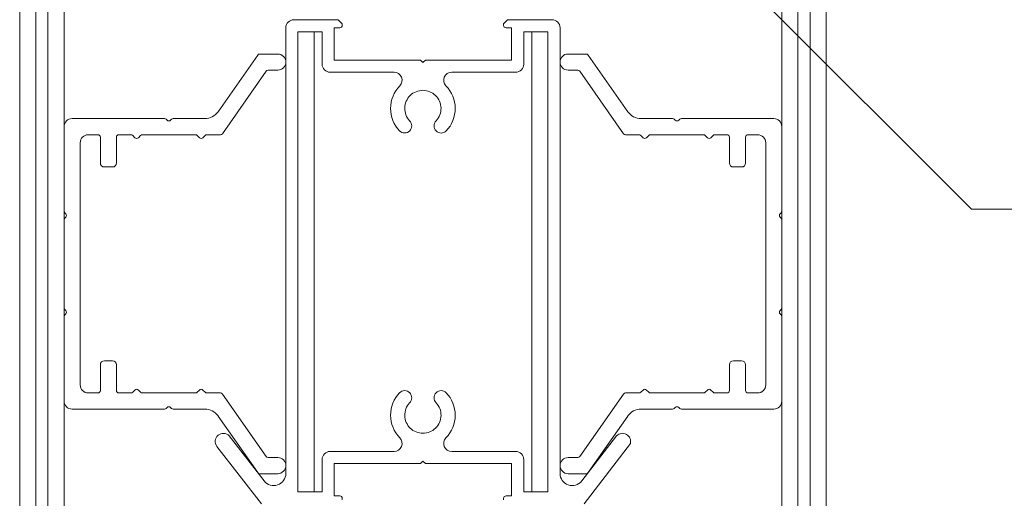
# Model space of a CAD drawing. Extents: x -10380 to 2250, y -7270 to 1670.
# Drawn here: x -685 to 48, y -1829 to -1473 of the extents above; entities that cross this region are included whole.
import ezdxf

# ---------------------------------------------------------------- set-up
doc = ezdxf.new("R2010")
doc.units = 0
doc.header["$LTSCALE"] = 30
doc.layers.add('D-STR', color=7, linetype='CONTINUOUS', lineweight=18)
doc.layers.add('一般', color=7, linetype='CONTINUOUS', lineweight=5)

msp = doc.modelspace()

# ---------------------------------------------------------------- linework, layer by layer
at = {"layer": 'D-STR', "color": 7, "linetype": 'Continuous', "lineweight": 18}
for p, q in [((-536.95, -1541.67), (-507.46, -1499.55)), ((-505.99, -1498.78), (-492.53, -1498.78)), ((-263.07, -1498.78), (-276.53, -1498.78)), ((-232.1, -1541.67), (-261.59, -1499.55)), ((-501.22, -1511.55), (-533.75, -1558.02)), ((-492.53, -1510.78), (-499.74, -1510.78)), ((-276.53, -1510.78), (-269.31, -1510.78)), ((-267.84, -1511.55), (-235.3, -1558.02)), ((-651.53, -1615.49), (-651.53, -1552.78)), ((-645.53, -1546.78), (-576.82, -1546.78)), ((-575.55, -1547.31), (-574.8, -1548.06)), ((-572.25, -1548.06), (-571.51, -1547.31)), ((-570.24, -1546.78), (-546.78, -1546.78)), ((-198.82, -1546.78), (-222.27, -1546.78)), ((-196.8, -1548.06), (-197.55, -1547.31)), ((-193.51, -1547.31), (-194.25, -1548.06)), ((-123.53, -1546.78), (-192.24, -1546.78)), ((-117.53, -1615.49), (-117.53, -1552.78)), ((-626.33, -1558.78), (-633.53, -1558.78)), ((-601.74, -1558.78), (-610.73, -1558.78)), ((-598.8, -1560.98), (-600.47, -1559.31)), ((-594.59, -1559.31), (-596.25, -1560.98)), ((-553.74, -1558.78), (-593.31, -1558.78)), ((-550.8, -1560.98), (-552.47, -1559.31)), ((-546.59, -1559.31), (-548.25, -1560.98)), ((-535.23, -1558.78), (-545.31, -1558.78)), ((-233.83, -1558.78), (-223.74, -1558.78)), ((-222.47, -1559.31), (-220.8, -1560.98)), ((-218.25, -1560.98), (-216.59, -1559.31)), ((-215.31, -1558.78), (-175.74, -1558.78)), ((-174.47, -1559.31), (-172.8, -1560.98)), ((-170.25, -1560.98), (-168.59, -1559.31)), ((-167.31, -1558.78), (-158.33, -1558.78)), ((-142.73, -1558.78), (-135.53, -1558.78)), ((-639.53, -1564.78), (-639.53, -1744.78)), ((-624.53, -1579.78), (-624.53, -1560.58)), ((-612.53, -1560.58), (-612.53, -1579.78)), ((-156.53, -1560.58), (-156.53, -1579.78)), ((-144.53, -1579.78), (-144.53, -1560.58)), ((-129.53, -1564.78), (-129.53, -1744.78)), ((-615.53, -1582.78), (-621.53, -1582.78)), ((-153.53, -1582.78), (-147.53, -1582.78)), ((-650.25, -1617.51), (-651, -1616.77)), ((-118.8, -1617.51), (-118.05, -1616.77)), ((-651.53, -1687.49), (-651.53, -1622.08)), ((-651, -1620.8), (-650.25, -1620.06)), ((-118.05, -1620.8), (-118.8, -1620.06)), ((-117.53, -1687.49), (-117.53, -1622.08)), ((-650.25, -1689.51), (-651, -1688.77)), ((-651, -1692.8), (-650.25, -1692.06)), ((-118.8, -1689.51), (-118.05, -1688.77)), ((-118.05, -1692.8), (-118.8, -1692.06)), ((-651.53, -1756.78), (-651.53, -1694.08)), ((-117.53, -1756.78), (-117.53, -1694.08)), ((-621.53, -1726.78), (-615.53, -1726.78)), ((-147.53, -1726.78), (-153.53, -1726.78)), ((-624.53, -1748.98), (-624.53, -1729.78)), ((-612.53, -1729.78), (-612.53, -1748.98)), ((-156.53, -1729.78), (-156.53, -1748.98)), ((-144.53, -1748.98), (-144.53, -1729.78)), ((-600.47, -1750.26), (-598.8, -1748.59)), ((-596.25, -1748.59), (-594.59, -1750.26)), ((-552.47, -1750.26), (-550.8, -1748.59)), ((-548.25, -1748.59), (-546.59, -1750.26)), ((-220.8, -1748.59), (-222.47, -1750.26)), ((-216.59, -1750.26), (-218.25, -1748.59)), ((-172.8, -1748.59), (-174.47, -1750.26)), ((-168.59, -1750.26), (-170.25, -1748.59)), ((-633.53, -1750.78), (-626.33, -1750.78)), ((-610.73, -1750.78), (-601.74, -1750.78)), ((-593.31, -1750.78), (-553.74, -1750.78)), ((-545.31, -1750.78), (-535.23, -1750.78)), ((-533.75, -1751.55), (-501.22, -1798.02)), ((-235.3, -1751.55), (-267.84, -1798.02)), ((-223.74, -1750.78), (-233.83, -1750.78)), ((-175.74, -1750.78), (-215.31, -1750.78)), ((-158.33, -1750.78), (-167.31, -1750.78)), ((-135.53, -1750.78), (-142.73, -1750.78)), ((-576.82, -1762.78), (-645.53, -1762.78)), ((-574.8, -1761.51), (-575.55, -1762.26)), ((-574.8, -1761.51), (-574.8, -1761.51)), ((-571.51, -1762.26), (-572.25, -1761.51)), ((-546.78, -1762.78), (-570.24, -1762.78)), ((-222.27, -1762.78), (-198.82, -1762.78)), ((-197.55, -1762.26), (-196.8, -1761.51)), ((-194.25, -1761.51), (-193.51, -1762.26)), ((-194.25, -1761.51), (-194.25, -1761.51)), ((-192.24, -1762.78), (-123.53, -1762.78)), ((-507.46, -1810.02), (-536.95, -1767.9)), ((-261.59, -1810.02), (-232.1, -1767.9)), ((-499.74, -1798.78), (-492.53, -1798.78)), ((-269.31, -1798.78), (-276.53, -1798.78)), ((-492.53, -1810.78), (-505.99, -1810.78)), ((-276.53, -1810.78), (-263.07, -1810.78))]:
    msp.add_line(p, q, dxfattribs=at)
for centre, radius, start, end in [((-505.99, -1500.58), 1.8, 90, 145), ((-492.53, -1504.78), 6, 270, 90), ((-276.53, -1504.78), 6, 90, 270), ((-263.07, -1500.58), 1.8, 35, 90), ((-499.74, -1512.58), 1.8, 90, 145), ((-269.31, -1512.58), 1.8, 35, 90), ((-546.78, -1534.78), 12, 270, 325), ((-222.27, -1534.78), 12, 215, 270), ((-645.53, -1552.78), 6, 90, 180), ((-576.82, -1548.58), 1.8, 45, 90), ((-573.53, -1546.78), 1.8, 225, 315), ((-570.24, -1548.58), 1.8, 90, 135), ((-198.82, -1548.58), 1.8, 45, 90), ((-195.53, -1546.78), 1.8, 225, 315), ((-192.24, -1548.58), 1.8, 90, 135), ((-123.53, -1552.78), 6, 360, 90), ((-633.53, -1564.78), 6, 90, 180), ((-626.33, -1560.58), 1.8, 0, 90), ((-610.73, -1560.58), 1.8, 90, 180), ((-601.74, -1560.58), 1.8, 45, 90), ((-593.31, -1560.58), 1.8, 90, 135), ((-553.74, -1560.58), 1.8, 45, 90), ((-545.31, -1560.58), 1.8, 90, 135), ((-535.23, -1556.98), 1.8, 270, 325), ((-233.83, -1556.98), 1.8, 215, 270), ((-223.74, -1560.58), 1.8, 45, 90), ((-215.31, -1560.58), 1.8, 90, 135), ((-175.74, -1560.58), 1.8, 45, 90), ((-167.31, -1560.58), 1.8, 90, 135), ((-158.33, -1560.58), 1.8, 360, 90), ((-142.73, -1560.58), 1.8, 90, 180), ((-135.53, -1564.78), 6, 360, 90), ((-597.53, -1559.71), 1.8, 225, 315), ((-549.53, -1559.71), 1.8, 225, 315), ((-219.53, -1559.71), 1.8, 225, 315), ((-171.53, -1559.71), 1.8, 225, 315), ((-621.53, -1579.78), 3, 180, 270), ((-615.53, -1579.78), 3, 270, 0), ((-153.53, -1579.78), 3, 180, 270), ((-147.53, -1579.78), 3, 270, 0), ((-649.73, -1615.49), 1.8, 180, 225), ((-651.53, -1618.78), 1.8, 315, 45), ((-117.53, -1618.78), 1.8, 135, 225), ((-119.33, -1615.49), 1.8, 315, 0), ((-649.73, -1622.08), 1.8, 135, 180), ((-119.33, -1622.08), 1.8, 360, 45), ((-649.73, -1687.49), 1.8, 180, 225), ((-651.53, -1690.78), 1.8, 315, 45), ((-117.53, -1690.78), 1.8, 135, 225), ((-119.33, -1687.49), 1.8, 315, 0), ((-649.73, -1694.08), 1.8, 135, 180), ((-119.33, -1694.08), 1.8, 360, 45), ((-621.53, -1729.78), 3, 90, 180), ((-615.53, -1729.78), 3, 360, 90), ((-153.53, -1729.78), 3, 90, 180), ((-147.53, -1729.78), 3, 0, 90), ((-633.53, -1744.78), 6, 180, 270), ((-626.33, -1748.98), 1.8, 270, 360), ((-610.73, -1748.98), 1.8, 180, 270), ((-601.74, -1748.98), 1.8, 270, 315), ((-597.53, -1749.86), 1.8, 45, 135), ((-593.31, -1748.98), 1.8, 225, 270), ((-553.74, -1748.98), 1.8, 270, 315), ((-549.53, -1749.86), 1.8, 45, 135), ((-545.31, -1748.98), 1.8, 225, 270), ((-223.74, -1748.98), 1.8, 270, 315), ((-219.53, -1749.86), 1.8, 45, 135), ((-215.31, -1748.98), 1.8, 225, 270), ((-175.74, -1748.98), 1.8, 270, 315), ((-171.53, -1749.86), 1.8, 45, 135), ((-167.31, -1748.98), 1.8, 225, 270), ((-158.33, -1748.98), 1.8, 270, 360), ((-142.73, -1748.98), 1.8, 180, 270), ((-135.53, -1744.78), 6, 270, 0), ((-645.53, -1756.78), 6, 180, 270), ((-535.23, -1752.58), 1.8, 35, 90), ((-233.83, -1752.58), 1.8, 90, 145), ((-123.53, -1756.78), 6, 270, 0), ((-576.82, -1760.98), 1.8, 270, 315), ((-573.53, -1762.78), 1.8, 45, 135), ((-570.24, -1760.98), 1.8, 225, 270), ((-546.78, -1774.78), 12, 35, 90), ((-222.27, -1774.78), 12, 90, 145), ((-198.82, -1760.98), 1.8, 270, 315), ((-195.53, -1762.78), 1.8, 45, 135), ((-192.24, -1760.98), 1.8, 225, 270), ((-499.74, -1796.98), 1.8, 215, 270), ((-492.53, -1804.78), 6, 270, 90), ((-276.53, -1804.78), 6, 90, 270), ((-269.31, -1796.98), 1.8, 270, 325), ((-505.99, -1808.98), 1.8, 215, 270), ((-263.07, -1808.98), 1.8, 270, 325)]:
    msp.add_arc(centre, radius, start, end, dxfattribs=at)
at = {"layer": '一般', "color": 7, "linetype": 'Continuous', "lineweight": 18}
for p, q in [((-672.53, -5880.21), (-672.53, -1113.28)), ((-663.53, -5880.21), (-663.53, -1113.28)), ((-651.53, -5880.21), (-651.53, -1113.28)), ((-117.53, -5880.21), (-117.53, -1113.28)), ((-105.53, -5880.21), (-105.53, -1113.28)), ((-96.53, -5880.21), (-96.53, -1113.28)), ((-684.53, -5880.21), (-684.53, -1156.95)), ((-84.53, -5880.21), (-84.53, -1159.94)), ((-486.53, -1810.67), (-486.53, -1479.28)), ((-480.53, -1473.28), (-447.53, -1473.28)), ((-446.33, -1479.28), (-450.53, -1479.28)), ((-450.53, -1479.28), (-450.53, -1503.28)), ((-447.53, -1473.28), (-444.53, -1476.28)), ((-444.53, -1476.28), (-444.53, -1477.48)), ((-324.53, -1476.28), (-321.53, -1473.28)), ((-324.53, -1477.48), (-324.53, -1476.28)), ((-318.53, -1479.28), (-322.73, -1479.28)), ((-321.53, -1473.28), (-288.53, -1473.28)), ((-318.53, -1503.28), (-318.53, -1479.28)), ((-282.53, -1479.28), (-282.53, -1810.67)), ((-477.53, -1482.28), (-477.53, -1824.28)), ((-459.53, -1482.28), (-477.53, -1482.28)), ((-465.53, -1482.27), (-465.53, -1824.28)), ((-459.53, -1506.28), (-459.53, -1482.28)), ((-291.53, -1482.28), (-309.53, -1482.28)), ((-309.53, -1482.28), (-309.53, -1506.28)), ((-303.53, -1482.27), (-303.53, -1824.28)), ((-291.53, -1824.28), (-291.53, -1482.28)), ((-450.53, -1503.28), (-386.33, -1503.28)), ((-386.33, -1503.28), (-384.53, -1505.08)), ((-384.53, -1505.08), (-382.73, -1503.28)), ((-382.73, -1503.28), (-318.53, -1503.28)), ((-406.02, -1512.28), (-453.53, -1512.28)), ((-315.53, -1512.28), (-363.12, -1512.28)), ((-374.69, -1555.97), (-374.69, -1555.96)), ((-374.69, -1750.59), (-374.69, -1750.58)), ((-528.65, -1782.68), (-502.64, -1816.19)), ((-266.42, -1816.19), (-240.41, -1782.68)), ((-504.53, -1833.28), (-537.77, -1790.46)), ((-453.53, -1794.28), (-406.02, -1794.28)), ((-363.12, -1794.28), (-315.53, -1794.28)), ((-230.23, -1788.32), (-264.53, -1833.28)), ((-459.53, -1824.28), (-459.53, -1800.28)), ((-384.53, -1801.48), (-386.33, -1803.28)), ((-382.73, -1803.28), (-384.53, -1801.48)), ((-309.53, -1800.28), (-309.53, -1824.28)), ((-386.33, -1803.28), (-450.53, -1803.28)), ((-450.53, -1803.28), (-450.53, -1827.28)), ((-318.53, -1803.28), (-382.73, -1803.28)), ((-318.53, -1827.28), (-318.53, -1803.28)), ((-477.53, -1824.28), (-459.53, -1824.28)), ((-450.53, -1827.28), (-446.33, -1827.28)), ((-444.53, -1829.08), (-444.53, -1830.28)), ((-324.53, -1830.28), (-324.53, -1829.08)), ((-322.73, -1827.28), (-318.53, -1827.28)), ((-309.53, -1824.28), (-291.53, -1824.28))]:
    msp.add_line(p, q, dxfattribs=at)
at = {"layer": '一般', "color": 7, "linetype": 'Continuous', "lineweight": 9}
for p, q in [((-310.89, -1279.78), (23.57, -1614.24)), ((23.57, -1614.24), (731.32, -1614.24))]:
    msp.add_line(p, q, dxfattribs=at)
at = {"layer": '一般', "color": 7, "linetype": 'Continuous', "lineweight": 18}
for centre, radius, start, end in [((-480.53, -1479.28), 6, 90, 180), ((-446.33, -1477.48), 1.8, 270, 0), ((-322.73, -1477.48), 1.8, 180, 270), ((-288.53, -1479.28), 6, 0, 90), ((-453.53, -1506.28), 6, 180, 225), ((-315.53, -1506.28), 6, 315, 360), ((-453.53, -1506.28), 6, 225, 270), ((-406.02, -1518.28), 6, 22.83079, 90), ((-406.02, -1518.28), 6, 315.66158, 22.83079), ((-363.12, -1518.28), 6, 157.22294, 224.44589), ((-363.12, -1518.28), 6, 90, 157.22294), ((-315.53, -1506.28), 6, 270, 315), ((-384.53, -1539.28), 24.05, 135.66158, 179.79191), ((-384.56, -1539.3), 24.03, 0.25209, 44.44589), ((-384.56, -1539.28), 13.5, 134.38045, 178.77321), ((-384.57, -1539.28), 13.5, 89.98735, 134.38045), ((-384.57, -1539.28), 13.5, 45.59424, 89.98735), ((-384.57, -1539.28), 13.5, 1.20113, 45.59424), ((-384.53, -1539.28), 24.05, 179.79191, 223.92224), ((-384.56, -1539.28), 13.5, 178.77321, 223.16596), ((-384.57, -1539.28), 13.5, 316.80802, 1.20113), ((-384.56, -1539.3), 24.03, 316.05829, 0.25209), ((-398.12, -1552.24), 5.26, 0.04856, 45.06474), ((-398.12, -1552.24), 5.26, 315.03237, 0.04856), ((-370.95, -1552.23), 5.29, 135.46385, 180.21574), ((-370.95, -1552.23), 5.29, 180.21574, 224.96763), ((-398.13, -1552.23), 5.27, 225.11195, 270.07201), ((-398.13, -1552.23), 5.27, 270.07201, 315.03207), ((-370.97, -1552.26), 5.26, 224.96763, 269.95144), ((-370.97, -1552.26), 5.26, 269.95144, 314.93526), ((-384.53, -1767.28), 24.05, 136.07776, 180.20809), ((-398.13, -1754.33), 5.27, 89.92799, 134.88805), ((-398.13, -1754.33), 5.27, 44.96793, 89.92799), ((-398.12, -1754.32), 5.26, 359.95144, 44.96763), ((-370.95, -1754.33), 5.29, 135.03237, 179.78426), ((-370.97, -1754.3), 5.26, 90.04856, 135.03237), ((-370.97, -1754.3), 5.26, 45.06474, 90.04856), ((-384.56, -1767.25), 24.03, 359.74791, 43.94171), ((-398.12, -1754.32), 5.26, 314.93526, 359.95144), ((-370.95, -1754.33), 5.29, 179.78426, 224.53615), ((-384.56, -1767.28), 13.5, 136.83404, 181.22679), ((-384.57, -1767.28), 13.5, 358.79887, 43.19198), ((-384.53, -1767.28), 24.05, 180.20809, 224.33842), ((-384.56, -1767.28), 13.5, 181.22679, 225.61955), ((-384.57, -1767.28), 13.5, 314.40576, 358.79887), ((-384.56, -1767.25), 24.03, 315.55411, 359.74791), ((-384.57, -1767.28), 13.5, 225.61955, 270.01265), ((-384.57, -1767.28), 13.5, 270.01265, 314.40576), ((-533.03, -1786.78), 6, 130.46708, 217.82056), ((-533.03, -1786.78), 6, 43.11361, 130.46708), ((-406.02, -1788.28), 6, 337.16921, 44.33842), ((-363.12, -1788.28), 6, 135.55411, 202.77706), ((-236.03, -1786.78), 6, 60.97679, 136.88639), ((-236.03, -1786.78), 6, 345.06718, 60.97679), ((-453.53, -1800.28), 6, 90, 135), ((-406.02, -1788.28), 6, 270, 337.16921), ((-363.12, -1788.28), 6, 202.77643, 269.99976), ((-315.53, -1800.28), 6, 45, 90), ((-453.53, -1800.28), 6, 135, 180), ((-315.53, -1800.28), 6, 0, 45), ((-495.53, -1810.67), 9, 217.82034, 288.91017), ((-495.53, -1810.67), 9, 288.91017, 0), ((-273.53, -1810.67), 9, 180, 251.08983), ((-273.53, -1810.67), 9, 251.08983, 322.17966), ((-446.33, -1829.08), 1.8, 0, 90), ((-322.73, -1829.08), 1.8, 90, 180)]:
    msp.add_arc(centre, radius, start, end, dxfattribs=at)

doc.saveas('drawing.dxf')
